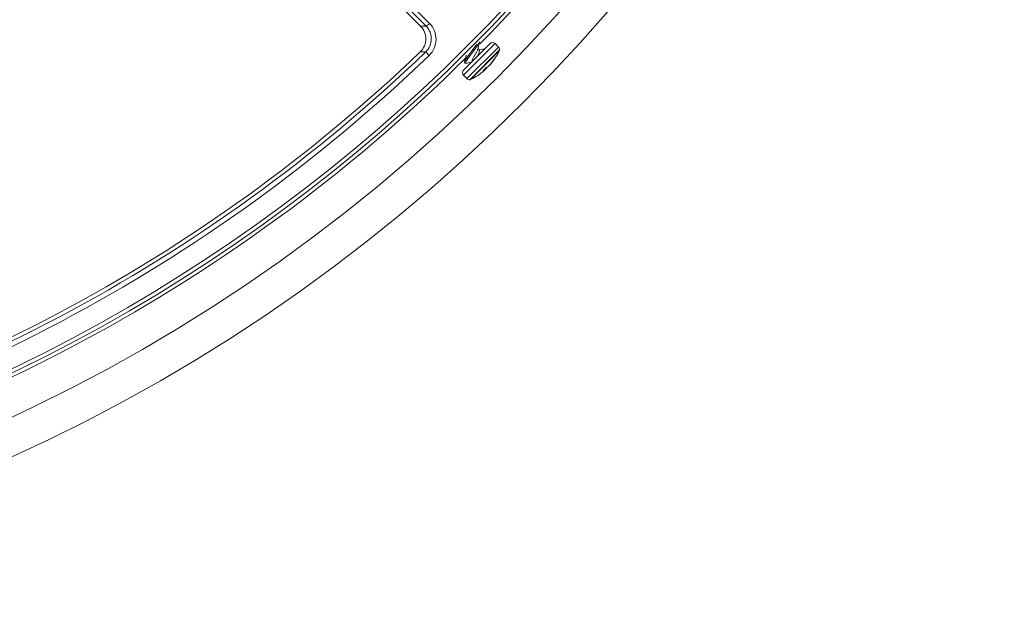
# Model space of a CAD drawing. Units: inches. Extents: x 0 to 16.4, y -0.1 to 10.4.
# Drawn here: x 2.1 to 2.4, y 7.6 to 7.8 of the extents above; entities that cross this region are included whole.
import ezdxf

# ---------------------------------------------------------------- set-up
doc = ezdxf.new("R2010")
doc.units = ezdxf.units.IN
doc.header["$LTSCALE"] = 0.25
doc.header["$MEASUREMENT"] = 0

msp = doc.modelspace()

# ---------------------------------------------------------------- linework, layer by layer
at = {"linetype": 'Continuous', "lineweight": 18}
for p, q in [((2.208313408627902, 7.773144965902666), (2.096943122665955, 7.884515251864614)), ((2.210766364736759, 7.76467805567088), (2.20979031865674, 7.765694103684342)), ((2.220694596940024, 7.760439686982503), (2.228354920402879, 7.768100010445356)), ((2.220694596940024, 7.758966547855031), (2.229610329749008, 7.767882280664017)), ((2.221698349399706, 7.757962795395349), (2.230831811990033, 7.767096257985675)), ((2.222539307397774, 7.757662942024554), (2.231131665360827, 7.766255299987605)), ((2.222677614271319, 7.757679410721492), (2.23091405575471, 7.765915852204883)), ((2.22533906170613, 7.766158117147643), (2.224852168124229, 7.766645010729545)), ((2.229610329749008, 7.767882280664017), (2.229828059530348, 7.768100010445356)), ((2.230831811990033, 7.767096257985675), (2.229828059530348, 7.768100010445356)), ((2.23091405575471, 7.765915852204883), (2.23111519666389, 7.766116993114061)), ((2.221415472476735, 7.764676563440253), (2.221424049118678, 7.764667986798307)), ((2.229636666835773, 7.763636318191215), (2.229655813266714, 7.763617171760276)), ((2.220985357637336, 7.762653262801893), (2.221268653629576, 7.762369966809652)), ((2.226311084533403, 7.760293448127498), (2.226321587083667, 7.760282945577234)), ((2.226796221455235, 7.760797088369397), (2.226996303381885, 7.760597006442748)), ((2.227004995358993, 7.760602361548306), (2.226803169221466, 7.760804187685832)), ((2.226967753346351, 7.76097419756692), (2.227170623926202, 7.760771326987067)), ((2.22718254291032, 7.761129877578844), (2.227355858714152, 7.760956561775013)), ((2.22818118300485, 7.761800674858611), (2.228192245837075, 7.761789612026387)), ((2.228276597520249, 7.761909999335638), (2.228292946897511, 7.761893649958377)), ((2.220694596940024, 7.758966547855031), (2.221698349399706, 7.757962795395349))]:
    msp.add_line(p, q, dxfattribs=at)
at = {"linetype": 'Continuous', "lineweight": 18, "flags": 128}
for points in [[(2.208313408627902, 7.773144965902666), (2.209132930590847, 7.77313601837133), (2.209906482684648, 7.773128047162479)], [(2.22130099781095, 7.762402310991026), (2.22124806814546, 7.762407798577477), (2.221382799181697, 7.762829783850759), (2.22186651068467, 7.763593342216928), (2.222605047437909, 7.764616505368807), (2.223463693956724, 7.765759778286262), (2.224286948787672, 7.766862879980404), (2.224934333641706, 7.767797519071483), (2.225280064254875, 7.768424706129982), (2.225266352723153, 7.76855695858632)], [(2.224801178834262, 7.766427141973467), (2.225041519317703, 7.767454076888591), (2.225304609049328, 7.768504172221112)], [(2.20979031865674, 7.765694103684342), (2.209337044165157, 7.765696207728157), (2.20822979531, 7.765702001663486)], [(2.22101770181871, 7.762685606983267), (2.220964772153216, 7.762691094569719), (2.221099503189453, 7.763113079843001), (2.221583214692426, 7.76387663820917), (2.222321751445666, 7.76489980136105), (2.22318039796448, 7.766043074278504), (2.224003652795428, 7.767146175972646), (2.224558265200773, 7.767946878107092)], [(2.223220321170597, 7.762905482136856), (2.223178912485981, 7.762922162993927), (2.223181190097868, 7.763211694842858), (2.223368152318606, 7.763678503926792), (2.223687547075965, 7.76428252508279), (2.224069898792425, 7.764949503197893), (2.224434836678267, 7.76559428794693), (2.224705827872995, 7.766152533378702), (2.224790755381864, 7.766446671909604)], [(2.226885718495211, 7.76663080853769), (2.22605667378329, 7.766423119200998), (2.225259933256034, 7.766237245597739)], [(2.221441590008954, 7.764742712592121), (2.221230788817721, 7.763844680274122), (2.220969547342118, 7.762799954672164)], [(2.229728543630202, 7.763735133306548), (2.229735820947234, 7.76374183791106), (2.229729875250975, 7.763729686392276), (2.229711320955737, 7.763699969991273), (2.229681903905899, 7.763655523841851), (2.229655813266714, 7.763617171760276)], [(2.221423619108478, 7.762356814391842), (2.222473714440998, 7.762619904123468), (2.222997368319231, 7.762742458361712)], [(2.226321587083667, 7.760282945577234), (2.226306147967399, 7.760284462289093), (2.22630895015196, 7.760301619420933), (2.226329773068475, 7.76033233078112), (2.226365694548328, 7.760372581546865), (2.226394317447159, 7.760400907123505)], [(2.226900957427002, 7.760501660487868), (2.226946502307619, 7.760543457921334), (2.226981347320212, 7.760576496724853), (2.227001293919709, 7.760596804292168), (2.227004148163488, 7.760602140359538), (2.226996303381885, 7.760597006442748)], [(2.227170623926202, 7.760771326987067), (2.226965574953059, 7.760588509627667), (2.226909159085881, 7.760539287927772)]]:
    msp.add_lwpolyline(points, dxfattribs=at)
at = {"linetype": 'Continuous', "lineweight": 18}
for radius in [0.5000000000000002, 0.4895833333333336]:
    msp.add_circle((1.884303277181797, 8.10452079298613), radius, dxfattribs=at)
msp.add_circle((1.884303277181797, 8.10452079298613), 0.3750547722677802)
for centre, radius, start, end in [((1.884303277181797, 8.10452079298613), 0.4770197423520499, 280.6003255420318, 349.3996744579652), ((1.884303277181797, 8.10452079298613), 0.4781073553731211, 280.6003255420318, 349.3996744579652), ((1.884303277181797, 8.10452079298613), 0.4791666666666671, 315.390130755059, 349.5538820437587), ((-71.5928128866058, -65.37843710815156), 103.9146401613434, 44.74604038016307, 44.8348535714262), ((-71.56880045606204, -65.35442269828769), 103.8794314365546, 44.74604038016393, 44.83485357142534), ((2.204634158350149, 7.769464346364149), 0.005204213945800425, 313.7020875382619, 45.01065954478413), ((2.206183536478079, 7.769468343196241), 0.005220513535803801, 313.7003218308213, 44.50919727422735), ((2.208720204811215, 7.775682951787072), 0.002816876432107837, 294.906099973682, 320.7150792179937), ((2.206287008763834, 7.769354839321263), 0.006475873319070538, 313.7647610722459, 44.56864967586588), ((1.884303277181797, 8.10452079298613), 0.4698354387988674, 281.8315587568489, 313.8496356731693), ((1.884303277181797, 8.10452079298613), 0.4687500000000003, 281.9967906729542, 313.7127470830468), ((2.22209104054209, 7.766379442158337), 0.003235554958084232, 321.8280666162441, 355.9488960399779), ((2.229091489966613, 7.767363440881621), 0.001041666666666507, 44.99999999999837, 135.0000000000016), ((2.214930822807556, 7.773863784577824), 0.01794287421525636, 321.5558152211165, 334.4214848476602), ((2.230095242426295, 7.766359688421939), 0.001041666666666926, 354.2485698417472, 44.99999999999837), ((2.227310418687317, 7.766640175644214), 0.003840580087804878, 352.1705457508755, 354.2485698417411), ((1.884303277181797, 8.10452079298613), 0.479166666666667, 280.4461179562388, 314.7166059734791), ((1.884303277181797, 8.10452079298613), 0.4712443460051699, 281.8315587568537, 313.8496356731693), ((2.215951690368829, 7.77257013460395), 0.0162954444776483, 317.7992141215569, 325.5307638647712), ((2.216221356868072, 7.772839801103117), 0.01629544447759335, 317.7992141215369, 325.530763864779), ((2.230573237841551, 7.762586282666424), 0.001410193269261134, 136.5917909635983, 147.329962050919), ((2.228479876942306, 7.764804022328309), 0.001643682523574181, 310.564328874134, 319.4356711260556), ((2.221431166503759, 7.759703117418766), 0.001041666666666717, 134.9999999999887, 224.9999999999992), ((2.215965731975206, 7.772560345099692), 0.01627854509005967, 308.443693692085, 312.2028106380587), ((2.225832805132047, 7.762214823664629), 0.001992752052010746, 284.1983733983792, 305.7228504583892), ((2.215371940818137, 7.771984445238181), 0.01598971987891423, 313.5780012288855, 316.4219987711163), ((2.227444112257501, 7.760551666690642), 0.0006381161812088176, 116.1050635626896, 139.9731834226599), ((2.226674547360524, 7.763056565893117), 0.00199275205201714, 284.1983733984144, 305.7228504583526), ((2.225785276263625, 7.762341909437592), 0.002094258193276716, 311.4142211437003, 318.5857788562902), ((2.225884242327009, 7.762034068158365), 0.001823917431538688, 323.7886939804972, 334.8602889455638), ((2.22645269794776, 7.763009331121781), 0.002094258193315682, 311.4142211438179, 318.5857788562782), ((2.227620746631597, 7.76244477236025), 0.0008692462823282106, 311.2440778648307, 320.6524174968968), ((2.22243491896344, 7.758699364959085), 0.001041666666666926, 224.9999999999992, 275.7514301582542), ((2.222154431741167, 7.761484188698061), 0.003840580087804526, 275.7514301582591, 277.8294542491196), ((2.214930822807556, 7.773863784577824), 0.01794287421525632, 295.5785134388219, 308.4442086700034)]:
    msp.add_arc(centre, radius, start, end, dxfattribs=at)

doc.saveas('drawing.dxf')
